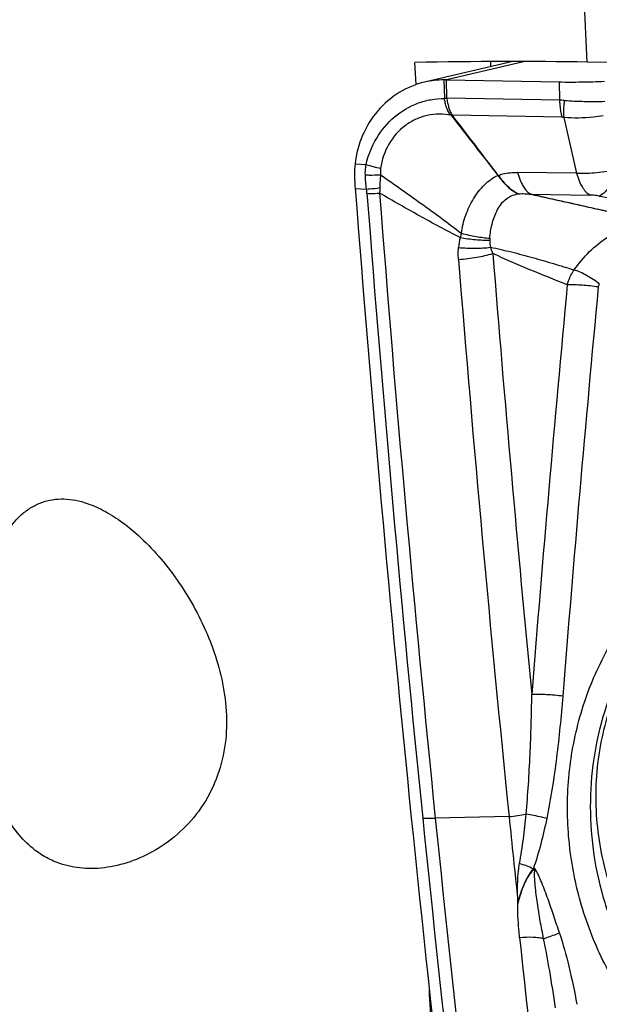
# Model space of a CAD drawing. Units: millimetres. Extents: x 0 to 594, y 0 to 420.
# Drawn here: x 293 to 298, y 92 to 100 of the extents above; entities that cross this region are included whole.
import ezdxf

# ---------------------------------------------------------------- set-up
doc = ezdxf.new("R2010")
doc.units = ezdxf.units.MM
doc.header["$LTSCALE"] = 32.67
for name, color, linetype in [('10105076_CL', 7, 'CONTINUOUS'), ('607088417-000_CL', 7, 'CONTINUOUS'), ('607095692-000_CL', 7, 'CONTINUOUS')]:
    doc.layers.add(name, color=color, linetype=linetype)

msp = doc.modelspace()

# ---------------------------------------------------------------- linework, layer by layer
at = {"layer": '10105076_CL', "color": 7, "linetype": 'CONTINUOUS'}
msp.add_open_spline([(298.1726, 92.2734), (298.1161, 92.3441), (298.0115, 92.4932), (297.8823, 92.7343), (297.7822, 92.9901), (297.7128, 93.2564), (297.6753, 93.5288), (297.6702, 93.8029), (297.6977, 94.0743), (297.7574, 94.3385), (297.8482, 94.5913), (297.9688, 94.8285), (298.1171, 95.0463), (298.2623, 95.209), (298.3896, 95.3258), (298.4902, 95.4064), (298.5956, 95.4796), (298.7417, 95.5672), (298.9345, 95.6572), (299.097, 95.7073), (299.1794, 95.7265)], degree=3, knots=[0, 0, 0, 0, 0.063683, 0.127756, 0.192086, 0.256526, 0.320922, 0.385123, 0.44899, 0.512401, 0.575265, 0.637522, 0.699151, 0.760173, 0.790491, 0.820683, 0.850763, 0.880746, 0.940455, 1, 1, 1, 1], dxfattribs=at)
at = {"layer": '607088417-000_CL', "color": 7, "linetype": 'CONTINUOUS'}
for p, q in [((297.0102, 99.5582), (296.3086, 99.3943)), ((296.4816, 99.412), (297.3797, 99.3955))]:
    msp.add_line(p, q, dxfattribs=at)
at = {"layer": '607088417-000_CL', "color": 9, "linetype": 'CONTINUOUS'}
for p, q in [((296.4721, 99.4122), (297.0971, 99.5581)), ((296.4625, 99.4122), (296.466, 99.2667)), ((296.4849, 99.2664), (296.4815, 99.412)), ((297.3797, 99.3955), (297.383, 99.2499)), ((296.466, 99.2667), (296.4848, 99.2656)), ((296.4661, 99.2636), (296.4849, 99.2656)), ((297.383, 99.2499), (296.4849, 99.2664)), ((296.5213, 99.1292), (296.5229, 99.1267)), ((296.5285, 99.1314), (296.5299, 99.1302)), ((297.4012, 99.1142), (296.5299, 99.1302)), ((297.4161, 99.1127), (297.518, 98.6705)), ((295.7544, 98.7451), (295.8424, 98.7386)), ((297.518, 98.6705), (297.0484, 98.6755)), ((295.7557, 98.5482), (295.8454, 98.543)), ((297.1549, 98.5017), (297.628, 98.4949)), ((296.9811, 93.5491), (296.3937, 93.5373)), ((297.056, 92.8803), (297.05, 92.8573)), ((297.056, 92.8803), (297.0507, 92.8805))]:
    msp.add_line(p, q, dxfattribs=at)
at = {"layer": '607088417-000_CL', "color": 7, "linetype": 'CONTINUOUS'}
for centre, radius, start, end in [((296.4645, 98.7249), 0.6873, 90.17069, 103.10554), ((296.464, 98.863), 0.5492, 89.15942, 90.16521), ((296.4333, 96.7745), 2.6379, 88.95041, 89.15653), ((296.7977, 98.578), 0.6137, 115.874, 116.60073), ((155.005, -9.3432), 178.3137, 37.275301, 37.468785), ((394.9901, 175.2641), 124.4697, 217.712109, 217.989566), ((296.3862, 98.6686), 0.6364, 173.10331, 182.07125), ((298.1801, 98.7336), 2.4314, 182.07219, 184.37207), ((498.4242, 114.1202), 203.2665, 185.811634, 187.258381), ((497.6528, 114.0113), 201.7123, 185.822232, 186.013155)]:
    msp.add_arc(centre, radius, start, end, dxfattribs=at)
at = {"layer": '607088417-000_CL', "color": 9, "linetype": 'CONTINUOUS'}
for centre, radius, start, end in [((296.5104, 99.2678), 0.0444, 181.39721, 185.35422), ((297.3711, 98.6106), 0.6394, 85.57633, 88.93152), ((296.6754, 98.6327), 0.5199, 106.40273, 107.23585), ((296.3044, 100.2133), 1.5454, 252.60456, 257.0371), ((296.9387, 98.5108), 0.1473, 107.10398, 108.17797), ((496.7, 113.931), 201.4417, 184.390675, 185.810648), ((496.7008, 113.9248), 201.3421, 184.390679, 185.811627), ((297.1064, 98.1736), 0.3351, 98.35395, 98.90221), ((297.1214, 98.5565), 0.0642, 300.24367, 301.55557), ((301.9349, 122.2464), 24.1336, 259.88685, 260.12535), ((297.3148, 97.9257), 0.7609, 159.57482, 162.19707), ((297.3736, 98.0053), 0.7981, 168.94423, 174.78356), ((296.9747, 98.1409), 0.1476, 175.79965, 181.64152), ((297.2117, 98.1469), 0.3847, 181.53012, 190.01205), ((496.7948, 113.9255), 200.85, 184.552626, 185.822711), ((496.5945, 113.933), 200.375, 184.552004, 185.559462), ((520.6705, 76.7953), 224.2103, 174.62929, 175.465566), ((520.591, 76.7671), 223.8865, 174.618723, 175.455375), ((296.8551, 94.9955), 1.4519, 274.97728, 280.36542), ((296.327, 96.8288), 3.2922, 269.41482, 271.16046), ((498.2922, 114.0952), 203.0423, 185.811244, 187.154387), ((498.2899, 114.0887), 202.9396, 185.812221, 187.154391), ((296.7455, 92.174), 1.0505, 65.97201, 72.35082), ((487.9353, 112.6169), 191.9185, 185.991442, 186.783102)]:
    msp.add_arc(centre, radius, start, end, dxfattribs=at)
at = {"layer": '607088417-000_CL', "color": 7, "linetype": 'CONTINUOUS'}
msp.add_ellipse((475.0198, 91.5266), major_axis=(-109.223, 162.2515), ratio=0.880599, start_param=0.998457, end_param=1.025029, dxfattribs=at)
for points, knots in [([(296.3087, 99.3943), (296.2371, 99.3776), (296.0976, 99.32), (295.9254, 99.1712), (295.8039, 98.9737), (295.7638, 98.8224), (295.7544, 98.7451)], [0, 0, 0, 0, 0.243191, 0.489815, 0.742026, 1, 1, 1, 1]), ([(297.3797, 99.3955), (297.4388, 99.3945), (297.559, 99.3946), (297.6791, 99.3983), (297.7401, 99.4013)], [0, 0, 0, 0, 0.492158, 1, 1, 1, 1]), ([(298.7278, 91.3149), (298.5894, 91.3966), (298.3264, 91.5894), (297.9927, 91.9501), (297.7286, 92.371), (297.5442, 92.8359), (297.4464, 93.3273), (297.4388, 93.8265), (297.5219, 94.3146), (297.6928, 94.773), (297.9451, 95.1841), (298.2695, 95.532), (298.6536, 95.803), (299.0827, 95.9863), (299.54, 96.0746), (300.0075, 96.0643), (300.4668, 95.9563), (300.754, 95.8229), (300.8902, 95.7425)], [0, 0, 0, 0, 0.062703, 0.126325, 0.190695, 0.255528, 0.320477, 0.38518, 0.449307, 0.512608, 0.574956, 0.636361, 0.696983, 0.757111, 0.817113, 0.877382, 0.93826, 1, 1, 1, 1]), ([(299.6113, 95.9594), (299.4928, 95.9484), (299.2572, 95.906), (298.9196, 95.7824), (298.6065, 95.6022), (298.3259, 95.37), (298.0849, 95.0918), (297.8895, 94.7748), (297.7445, 94.4269), (297.6535, 94.057), (297.6187, 93.6745), (297.6409, 93.2887), (297.7195, 92.9095), (297.8526, 92.5463), (298.0368, 92.2082), (298.2677, 91.9036), (298.5392, 91.6404), (298.7445, 91.4958), (298.8514, 91.4327)], [0, 0, 0, 0, 0.059662, 0.119376, 0.179393, 0.23993, 0.301145, 0.363127, 0.425883, 0.489347, 0.553383, 0.617801, 0.682378, 0.746877, 0.811066, 0.874742, 0.937752, 1, 1, 1, 1])]:
    msp.add_open_spline(points, degree=3, knots=knots, dxfattribs=at)
at = {"layer": '607088417-000_CL', "color": 9, "linetype": 'CONTINUOUS'}
for points, knots in [([(295.8424, 98.7386), (295.8598, 98.8119), (295.9161, 98.9526), (296.0587, 99.1261), (296.2188, 99.22), (296.3582, 99.2577), (296.4302, 99.2638), (296.4661, 99.2636)], [0, 0, 0, 0, 0.257535, 0.508701, 0.754641, 0.877254, 1, 1, 1, 1]), ([(296.5213, 99.1292), (296.5168, 99.1335), (296.5083, 99.1424), (296.498, 99.1577), (296.4902, 99.1743), (296.4812, 99.1971), (296.4728, 99.2269), (296.468, 99.2513), (296.4661, 99.2636)], [0, 0, 0, 0, 0.125547, 0.249367, 0.372763, 0.496606, 0.746786, 1, 1, 1, 1]), ([(296.4847, 99.2664), (296.4864, 99.2543), (296.4905, 99.2304), (296.4981, 99.2012), (296.5047, 99.1784), (296.5123, 99.1561), (296.5213, 99.1407), (296.5285, 99.1314)], [0, 0, 0, 0, 0.255277, 0.507335, 0.631324, 0.753953, 1, 1, 1, 1]), ([(297.383, 99.2499), (297.3833, 99.238), (297.3856, 99.1923), (297.3925, 99.1468), (297.4012, 99.1142)], [0, 0, 0, 0, 0.261269, 1, 1, 1, 1]), ([(297.4204, 99.2481), (297.419, 99.2362), (297.4144, 99.1913), (297.4136, 99.1458), (297.4161, 99.1127)], [0, 0, 0, 0, 0.265002, 1, 1, 1, 1]), ([(297.4204, 99.2481), (297.4738, 99.244), (297.5816, 99.2401), (297.6895, 99.2406), (297.7437, 99.2414)], [0, 0, 0, 0, 0.496719, 1, 1, 1, 1]), ([(296.5213, 99.1292), (296.4897, 99.1358), (296.4254, 99.1425), (296.3292, 99.1319), (296.2372, 99.1013), (296.1244, 99.0346), (296.0113, 98.9058), (295.9674, 98.7749), (295.9577, 98.7073)], [0, 0, 0, 0, 0.122736, 0.244229, 0.366009, 0.48904, 0.739861, 1, 1, 1, 1]), ([(297.7307, 99.1266), (297.7047, 99.1224), (297.6006, 99.1081), (297.4945, 99.1049), (297.4161, 99.1127)], [0, 0, 0, 0, 0.25088, 1, 1, 1, 1]), ([(295.8366, 98.6554), (295.8359, 98.6763), (295.8371, 98.7042), (295.8412, 98.7317), (295.8424, 98.7386)], [0, 0, 0, 0, 0.74864, 1, 1, 1, 1]), ([(295.9577, 98.7073), (295.9571, 98.7031), (295.9554, 98.6862), (295.9564, 98.6691), (295.9585, 98.6565)], [0, 0, 0, 0, 0.24804, 1, 1, 1, 1]), ([(296.8954, 98.6516), (296.9069, 98.6562), (296.9564, 98.6723), (297.009, 98.6763), (297.0485, 98.6755)], [0, 0, 0, 0, 0.239563, 1, 1, 1, 1]), ([(297.0484, 98.6755), (297.0541, 98.655), (297.0668, 98.6169), (297.0916, 98.5664), (297.1201, 98.5273), (297.1432, 98.5082), (297.1549, 98.5017)], [0, 0, 0, 0, 0.306366, 0.576631, 0.807146, 1, 1, 1, 1]), ([(297.0484, 98.6754), (297.054, 98.6548), (297.0665, 98.6165), (297.0908, 98.5656), (297.119, 98.5264), (297.142, 98.5073), (297.1538, 98.501)], [0, 0, 0, 0, 0.307863, 0.578341, 0.808145, 1, 1, 1, 1]), ([(297.518, 98.6705), (297.5718, 98.6682), (297.6819, 98.6719), (297.7908, 98.6878), (297.8455, 98.6996)], [0, 0, 0, 0, 0.490319, 1, 1, 1, 1]), ([(297.518, 98.6705), (297.5237, 98.6494), (297.5367, 98.6104), (297.5677, 98.5475), (297.6014, 98.5079), (297.628, 98.4949)], [0, 0, 0, 0, 0.309138, 0.580478, 1, 1, 1, 1]), ([(297.8455, 98.6996), (297.8361, 98.6727), (297.8161, 98.6234), (297.78, 98.5595), (297.7419, 98.5129), (297.7117, 98.4925), (297.6972, 98.4877)], [0, 0, 0, 0, 0.322134, 0.60078, 0.826697, 1, 1, 1, 1]), ([(295.8366, 98.6554), (295.8464, 98.6552), (295.887, 98.6544), (295.9277, 98.6551), (295.9585, 98.6565)], [0, 0, 0, 0, 0.242107, 1, 1, 1, 1]), ([(295.9585, 98.6565), (295.9575, 98.6479), (295.954, 98.6139), (295.952, 98.5798), (295.9517, 98.5542)], [0, 0, 0, 0, 0.253094, 1, 1, 1, 1]), ([(295.9585, 98.6566), (296.0665, 98.581), (296.2283, 98.4669), (296.4425, 98.3115), (296.5489, 98.2319), (296.6017, 98.1913)], [0, 0, 0, 0, 0.497821, 0.748319, 1, 1, 1, 1]), ([(296.6017, 98.1913), (296.6041, 98.2157), (296.613, 98.2642), (296.6345, 98.3344), (296.6623, 98.4019), (296.6965, 98.4655), (296.7367, 98.5246), (296.7961, 98.5933), (296.8518, 98.6353), (296.8928, 98.6508)], [0, 0, 0, 0, 0.130473, 0.260395, 0.389262, 0.517113, 0.643505, 0.767448, 1, 1, 1, 1]), ([(296.8928, 98.6508), (296.9154, 98.6188), (296.9628, 98.5621), (297.0238, 98.5192), (297.0546, 98.5046)], [0, 0, 0, 0, 0.535211, 1, 1, 1, 1]), ([(296.8954, 98.6516), (296.9178, 98.6193), (296.9656, 98.5626), (297.0266, 98.5193), (297.0577, 98.5051)], [0, 0, 0, 0, 0.535184, 1, 1, 1, 1]), ([(295.8454, 98.543), (295.854, 98.5434), (295.8896, 98.5459), (295.925, 98.5502), (295.9517, 98.5542)], [0, 0, 0, 0, 0.24146, 1, 1, 1, 1]), ([(295.8495, 98.5093), (295.8493, 98.512), (295.8483, 98.5233), (295.8468, 98.5345), (295.8454, 98.543)], [0, 0, 0, 0, 0.240611, 1, 1, 1, 1]), ([(295.8495, 98.5093), (295.8576, 98.509), (295.891, 98.5082), (295.9244, 98.5091), (295.9497, 98.5107)], [0, 0, 0, 0, 0.242575, 1, 1, 1, 1]), ([(295.9517, 98.5542), (295.9517, 98.5505), (295.9514, 98.536), (295.9506, 98.5215), (295.9497, 98.5107)], [0, 0, 0, 0, 0.257266, 1, 1, 1, 1]), ([(296.5903, 98.1584), (296.4811, 98.2132), (296.2665, 98.3289), (296.0548, 98.4497), (295.9497, 98.5107)], [0, 0, 0, 0, 0.501185, 1, 1, 1, 1]), ([(296.8274, 98.1516), (296.8302, 98.189), (296.8424, 98.2631), (296.8729, 98.3523), (296.9107, 98.4171), (296.9485, 98.4597), (296.9975, 98.4913), (297.0353, 98.5015), (297.0546, 98.5046)], [0, 0, 0, 0, 0.248559, 0.495922, 0.619582, 0.743996, 0.870606, 1, 1, 1, 1]), ([(297.0577, 98.5051), (297.0735, 98.5074), (297.1059, 98.507), (297.1377, 98.5033), (297.1537, 98.5011)], [0, 0, 0, 0, 0.499005, 1, 1, 1, 1]), ([(297.1549, 98.5017), (297.235, 98.4841), (297.3942, 98.4487), (297.633, 98.3957), (297.873, 98.3424), (298.034, 98.3075), (298.1156, 98.2911)], [0, 0, 0, 0, 0.250128, 0.497497, 0.745967, 1, 1, 1, 1]), ([(298.0798, 98.2917), (298.0026, 98.31), (297.8483, 98.3451), (297.5396, 98.4145), (297.3082, 98.4663), (297.1538, 98.5011)], [0, 0, 0, 0, 0.250646, 0.5, 1, 1, 1, 1]), ([(297.6972, 98.4877), (297.6912, 98.4888), (297.6683, 98.4924), (297.6451, 98.4946), (297.628, 98.4949)], [0, 0, 0, 0, 0.260737, 1, 1, 1, 1]), ([(297.4992, 97.8994), (297.5357, 97.9515), (297.6177, 98.0486), (297.7635, 98.1662), (297.8975, 98.2373), (298.004, 98.275), (298.0554, 98.2876), (298.0799, 98.2917)], [0, 0, 0, 0, 0.26615, 0.527717, 0.77921, 0.896288, 1, 1, 1, 1]), ([(296.6017, 98.1913), (296.6408, 98.1811), (296.7155, 98.1646), (296.7914, 98.1543), (296.8274, 98.1516)], [0, 0, 0, 0, 0.527914, 1, 1, 1, 1]), ([(296.5903, 98.1584), (296.6314, 98.1507), (296.71, 98.1395), (296.7895, 98.1357), (296.8271, 98.1366)], [0, 0, 0, 0, 0.526501, 1, 1, 1, 1]), ([(296.5785, 97.9831), (296.5777, 97.9922), (296.5759, 98.0238), (296.5767, 98.0555), (296.5788, 98.0779)], [0, 0, 0, 0, 0.290586, 1, 1, 1, 1]), ([(296.5788, 98.0779), (296.6234, 98.0738), (296.7082, 98.07), (296.7931, 98.0747), (296.8328, 98.08)], [0, 0, 0, 0, 0.527774, 1, 1, 1, 1]), ([(296.8328, 98.0801), (296.8891, 98.0696), (297.0012, 98.0431), (297.168, 97.9982), (297.3342, 97.95), (297.4444, 97.9166), (297.4993, 97.8996)], [0, 0, 0, 0, 0.248576, 0.499681, 0.750407, 1, 1, 1, 1]), ([(296.8328, 98.08), (296.8337, 98.0765), (296.8387, 98.0596), (296.8455, 98.0432), (296.8515, 98.0305)], [0, 0, 0, 0, 0.20476, 1, 1, 1, 1]), ([(296.5785, 97.9831), (296.6273, 97.9863), (296.7193, 97.997), (296.8099, 98.0173), (296.8515, 98.0305)], [0, 0, 0, 0, 0.528729, 1, 1, 1, 1]), ([(297.4445, 97.7812), (297.3445, 97.8204), (297.1455, 97.9001), (296.9484, 97.985), (296.8515, 98.0305)], [0, 0, 0, 0, 0.500558, 1, 1, 1, 1]), ([(297.4445, 97.7812), (297.4474, 97.7919), (297.4606, 97.8334), (297.4807, 97.8727), (297.4992, 97.8995)], [0, 0, 0, 0, 0.2535, 1, 1, 1, 1]), ([(297.6996, 97.7885), (297.6675, 97.8133), (297.6173, 97.8462), (297.5489, 97.8809), (297.5153, 97.8943), (297.4992, 97.8995)], [0, 0, 0, 0, 0.529362, 0.779512, 1, 1, 1, 1]), ([(297.6913, 97.7638), (297.6484, 97.7701), (297.5662, 97.7786), (297.4837, 97.7821), (297.4445, 97.7812)], [0, 0, 0, 0, 0.525139, 1, 1, 1, 1]), ([(297.6996, 97.7885), (297.6961, 97.7831), (297.6928, 97.7747), (297.6915, 97.7661), (297.6913, 97.7638)], [0, 0, 0, 0, 0.745955, 1, 1, 1, 1]), ([(297.1166, 93.5673), (297.1314, 93.7252), (297.1508, 94.0431), (297.1597, 94.3613), (297.1622, 94.521)], [0, 0, 0, 0, 0.498362, 1, 1, 1, 1]), ([(297.4085, 94.5068), (297.3657, 94.5124), (297.2836, 94.5197), (297.2011, 94.5222), (297.162, 94.521)], [0, 0, 0, 0, 0.524584, 1, 1, 1, 1]), ([(297.4085, 94.5069), (297.3955, 94.3437), (297.3631, 94.0179), (297.3134, 93.694), (297.2806, 93.5337)], [0, 0, 0, 0, 0.500162, 1, 1, 1, 1]), ([(297.0641, 93.175), (297.0765, 93.2395), (297.0962, 93.3701), (297.1104, 93.5013), (297.1166, 93.5673)], [0, 0, 0, 0, 0.498094, 1, 1, 1, 1]), ([(297.2805, 93.5337), (297.2673, 93.5373), (297.2131, 93.551), (297.1581, 93.5615), (297.1164, 93.5673)], [0, 0, 0, 0, 0.246237, 1, 1, 1, 1]), ([(297.2807, 93.5336), (297.2668, 93.4661), (297.2361, 93.3313), (297.1968, 93.1986), (297.1733, 93.1334)], [0, 0, 0, 0, 0.498821, 1, 1, 1, 1]), ([(297.0504, 92.8805), (297.0496, 92.9089), (297.0482, 92.9659), (297.05, 93.0505), (297.0554, 93.1204), (297.0613, 93.1615), (297.0639, 93.175)], [0, 0, 0, 0, 0.288544, 0.578729, 0.859712, 1, 1, 1, 1]), ([(297.1739, 93.134), (297.1731, 93.1312), (297.1688, 93.1267), (297.1623, 93.121), (297.1568, 93.1139), (297.1504, 93.1042), (297.143, 93.0916), (297.1337, 93.0768), (297.1247, 93.0618), (297.1136, 93.0412), (297.1014, 93.0145), (297.088, 92.9818), (297.072, 92.9373), (297.0623, 92.9031), (297.056, 92.8803)], [0, 0, 0, 0, 0.030924, 0.062576, 0.093655, 0.124631, 0.186674, 0.248738, 0.310808, 0.372948, 0.497669, 0.622761, 0.748253, 1, 1, 1, 1]), ([(297.0561, 92.8803), (297.0636, 92.9063), (297.0788, 92.9575), (297.1086, 93.0294), (297.1399, 93.082), (297.1669, 93.1158), (297.1803, 93.1293), (297.1868, 93.1347)], [0, 0, 0, 0, 0.280448, 0.552703, 0.803936, 0.911954, 1, 1, 1, 1]), ([(297.1868, 93.1347), (297.1858, 93.1348), (297.1812, 93.1352), (297.1766, 93.1346), (297.1732, 93.1338)], [0, 0, 0, 0, 0.225664, 1, 1, 1, 1]), ([(297.2564, 92.5765), (297.2473, 92.6236), (297.2284, 92.7172), (297.2063, 92.8583), (297.1909, 92.9753), (297.1837, 93.0675), (297.1843, 93.1128), (297.1868, 93.1347)], [0, 0, 0, 0, 0.255105, 0.508084, 0.75994, 0.882713, 1, 1, 1, 1]), ([(297.3823, 92.622), (297.3672, 92.6672), (297.3378, 92.7573), (297.2992, 92.8691), (297.2671, 92.9575), (297.2423, 93.0222), (297.2169, 93.0818), (297.1978, 93.1189), (297.1868, 93.1347)], [0, 0, 0, 0, 0.260259, 0.51731, 0.645851, 0.773527, 0.895159, 1, 1, 1, 1]), ([(297.0652, 92.5845), (297.0628, 92.6073), (297.0542, 92.6982), (297.0496, 92.7896), (297.0499, 92.858)], [0, 0, 0, 0, 0.251216, 1, 1, 1, 1]), ([(297.2563, 92.5765), (297.2437, 92.5797), (297.2157, 92.5846), (297.1518, 92.5894), (297.1006, 92.5876), (297.0651, 92.5844)], [0, 0, 0, 0, 0.20227, 0.443557, 1, 1, 1, 1]), ([(297.2564, 92.5765), (297.2648, 92.5798), (297.3065, 92.5956), (297.3486, 92.6105), (297.3823, 92.6221)], [0, 0, 0, 0, 0.202653, 1, 1, 1, 1]), ([(297.3503, 92.0267), (297.3361, 92.125), (297.3077, 92.3088), (297.2742, 92.4917), (297.2564, 92.5765)], [0, 0, 0, 0, 0.533975, 1, 1, 1, 1]), ([(297.3823, 92.622), (297.4108, 92.5353), (297.4621, 92.3472), (297.5018, 92.1565), (297.5207, 92.0548)], [0, 0, 0, 0, 0.468833, 1, 1, 1, 1])]:
    msp.add_open_spline(points, degree=3, knots=knots, dxfattribs=at)
for points in [[(297.4161, 99.1127), (297.4112, 99.1136), (297.4062, 99.1141), (297.4012, 99.1142)], [(295.8454, 98.543), (295.8405, 98.5802), (295.8377, 98.6179), (295.8366, 98.6554)], [(297.0502, 92.858), (297.0504, 92.8655), (297.0507, 92.8731), (297.0504, 92.8806)]]:
    msp.add_open_spline(points, degree=3, dxfattribs=at)
at = {"layer": '607095692-000_CL', "color": 9, "linetype": 'CONTINUOUS'}
msp.add_line((297.6037, 99.554), (296.9281, 113.1963), dxfattribs=at)
at = {"layer": '607095692-000_CL', "color": 7, "linetype": 'CONTINUOUS'}
for p, q in [((296.2406, 99.3743), (296.2319, 99.5511)), ((301.868, 99.4912), (297.6037, 99.554))]:
    msp.add_line(p, q, dxfattribs=at)
for centre, major_axis, ratio, start_param, end_param in [((295.9788, 99.2062), (4.0003, 0.0927), 0.084876, 1.150536, 1.505526), ((297.4439, 99.3334), (0.0187, 1.6499), 0.374244, 1.438638, 1.463809), ((313.9356, -263.3633), (-43.8052, 811.9466), 0.002175, -1.118558, -1.117671)]:
    msp.add_ellipse(centre, major_axis=major_axis, ratio=ratio, start_param=start_param, end_param=end_param, dxfattribs=at)
for points, knots in [([(293.2086, 93.28), (293.161, 93.3159), (293.0719, 93.4024), (292.9647, 93.5618), (292.8797, 93.7484), (292.8151, 93.9575), (292.7695, 94.184), (292.7415, 94.4229), (292.7306, 94.6693), (292.737, 94.9184), (292.7617, 95.1648), (292.8072, 95.4027), (292.8765, 95.6241), (292.96, 95.7902), (293.0447, 95.9012), (293.1152, 95.9695), (293.1934, 96.0225), (293.2783, 96.0585), (293.3678, 96.0767), (293.4919, 96.0782), (293.5843, 96.0555), (293.6434, 96.0335)], [0, 0, 0, 0, 0.051676, 0.106566, 0.165593, 0.22885, 0.295811, 0.365595, 0.437169, 0.509452, 0.581338, 0.651641, 0.719011, 0.781974, 0.811494, 0.839664, 0.866687, 0.892964, 0.919019, 0.945352, 1, 1, 1, 1]), ([(293.6434, 96.0335), (293.6921, 96.0154), (293.7882, 95.9688), (293.8767, 95.9094), (293.92, 95.8766)], [0, 0, 0, 0, 0.489057, 1, 1, 1, 1]), ([(293.92, 95.8766), (293.9803, 95.831), (294.096, 95.7287), (294.2521, 95.5533), (294.3925, 95.3575), (294.5151, 95.1443), (294.6164, 94.9159), (294.6915, 94.6739), (294.7335, 94.4208), (294.733, 94.1613), (294.6804, 93.9054), (294.5719, 93.6687), (294.4151, 93.4676), (294.2262, 93.3117), (294.0215, 93.2034), (293.814, 93.1426), (293.6129, 93.1282), (293.4846, 93.1501), (293.4252, 93.1685)], [0, 0, 0, 0, 0.059476, 0.121067, 0.184261, 0.248694, 0.314128, 0.380413, 0.447462, 0.515188, 0.58336, 0.651358, 0.718069, 0.782188, 0.842655, 0.898915, 0.951064, 1, 1, 1, 1]), ([(293.4252, 93.1685), (293.3862, 93.1806), (293.3103, 93.2116), (293.2411, 93.2554), (293.2086, 93.28)], [0, 0, 0, 0, 0.500126, 1, 1, 1, 1])]:
    msp.add_open_spline(points, degree=3, knots=knots, dxfattribs=at)

doc.saveas('drawing.dxf')
